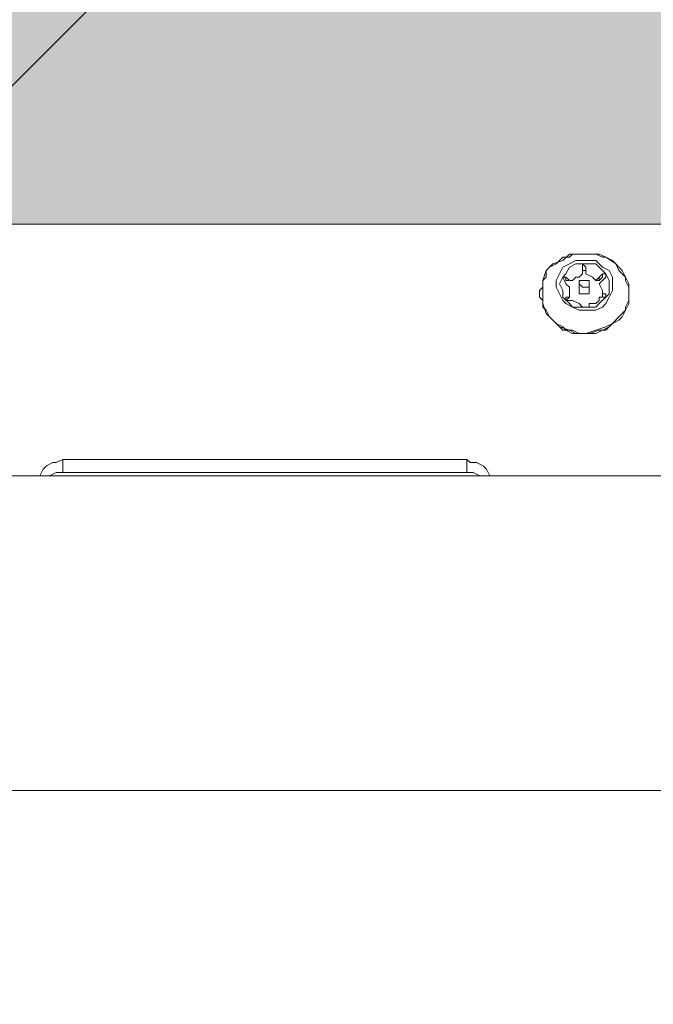
# Model space of a CAD drawing. Units: millimetres. Extents: x 3073 to 9467, y -12084 to -3162.
# Drawn here: x 6412 to 6534, y -8686 to -8497 of the extents above; entities that cross this region are included whole.
import ezdxf

# ---------------------------------------------------------------- set-up
doc = ezdxf.new("R2010")
doc.units = ezdxf.units.MM
doc.header["$MEASUREMENT"] = 0
doc.layers.add('Logos & Title', color=7, linetype='Continuous', lineweight=0)

msp = doc.modelspace()

# ---------------------------------------------------------------- hatches: boundary and pattern name
at = {"layer": 'Logos & Title', "true_color": 0x3f3f3f, "transparency": 33554687}
h = msp.add_hatch(color=250, dxfattribs=at)
h.dxf.hatch_style = 2
edge = h.paths.add_edge_path()
edge.add_spline(control_points=[(6049.25, -7614.56), (6049.25, -7600.71), (6038.13, -7589.48), (6024.41, -7589.48), (6010.69, -7589.48), (5999.57, -7600.71), (5999.57, -7614.56), (5999.57, -7628.41), (6010.69, -7639.64), (6024.41, -7639.64), (6038.13, -7639.64), (6049.25, -7628.41), (6049.25, -7614.56)], knot_values=[0, 0, 0, 0, 1, 1, 1, 2, 2, 2, 3, 3, 3, 4, 4, 4, 4], degree=3, periodic=0)
edge = h.paths.add_edge_path()
edge.add_spline(control_points=[(6299.41, -7614.56), (6299.41, -7600.71), (6288.29, -7589.48), (6274.57, -7589.48), (6260.85, -7589.48), (6249.73, -7600.71), (6249.73, -7614.56), (6249.73, -7628.41), (6260.85, -7639.64), (6274.57, -7639.64), (6288.29, -7639.64), (6299.41, -7628.41), (6299.41, -7614.56)], knot_values=[0, 0, 0, 0, 1, 1, 1, 2, 2, 2, 3, 3, 3, 4, 4, 4, 4], degree=3, periodic=0)
edge = h.paths.add_edge_path()
edge.add_spline(control_points=[(6549.15, -7614.56), (6549.15, -7600.71), (6538.03, -7589.48), (6524.31, -7589.48), (6510.59, -7589.48), (6499.47, -7600.71), (6499.47, -7614.56), (6499.47, -7628.41), (6510.59, -7639.64), (6524.31, -7639.64), (6538.03, -7639.64), (6549.15, -7628.41), (6549.15, -7614.56)], knot_values=[0, 0, 0, 0, 1, 1, 1, 2, 2, 2, 3, 3, 3, 4, 4, 4, 4], degree=3, periodic=0)
edge = h.paths.add_edge_path()
edge.add_spline(control_points=[(6049.25, -7265.94), (6049.25, -7252.79), (6038.13, -7242.13), (6024.41, -7242.13), (6010.69, -7242.13), (5999.57, -7252.79), (5999.57, -7265.94), (5999.57, -7279.1), (6010.69, -7289.76), (6024.41, -7289.76), (6038.13, -7289.76), (6049.25, -7279.1), (6049.25, -7265.94)], knot_values=[0, 0, 0, 0, 1, 1, 1, 2, 2, 2, 3, 3, 3, 4, 4, 4, 4], degree=3, periodic=0)
edge = h.paths.add_edge_path()
edge.add_spline(control_points=[(6299.41, -7265.94), (6299.41, -7252.79), (6288.29, -7242.13), (6274.57, -7242.13), (6260.85, -7242.13), (6249.73, -7252.79), (6249.73, -7265.94), (6249.73, -7279.1), (6260.85, -7289.76), (6274.57, -7289.76), (6288.29, -7289.76), (6299.41, -7279.1), (6299.41, -7265.94)], knot_values=[0, 0, 0, 0, 1, 1, 1, 2, 2, 2, 3, 3, 3, 4, 4, 4, 4], degree=3, periodic=0)
edge = h.paths.add_edge_path()
edge.add_spline(control_points=[(6549.15, -7265.94), (6549.15, -7252.79), (6538.03, -7242.13), (6524.31, -7242.13), (6510.59, -7242.13), (6499.47, -7252.79), (6499.47, -7265.94), (6499.47, -7279.1), (6510.59, -7289.76), (6524.31, -7289.76), (6538.03, -7289.76), (6549.15, -7279.1), (6549.15, -7265.94)], knot_values=[0, 0, 0, 0, 1, 1, 1, 2, 2, 2, 3, 3, 3, 4, 4, 4, 4], degree=3, periodic=0)
edge = h.paths.add_edge_path()
edge.add_spline(control_points=[(6049.25, -7963.17), (6049.25, -7950.02), (6038.13, -7939.36), (6024.41, -7939.36), (6010.69, -7939.36), (5999.57, -7950.02), (5999.57, -7963.17), (5999.57, -7976.33), (6010.69, -7986.99), (6024.41, -7986.99), (6038.13, -7986.99), (6049.25, -7976.33), (6049.25, -7963.17)], knot_values=[0, 0, 0, 0, 1, 1, 1, 2, 2, 2, 3, 3, 3, 4, 4, 4, 4], degree=3, periodic=0)
edge = h.paths.add_edge_path()
edge.add_spline(control_points=[(6299.41, -7963.17), (6299.41, -7950.02), (6288.29, -7939.36), (6274.57, -7939.36), (6260.85, -7939.36), (6249.73, -7950.02), (6249.73, -7963.17), (6249.73, -7976.33), (6260.85, -7986.99), (6274.57, -7986.99), (6288.29, -7986.99), (6299.41, -7976.33), (6299.41, -7963.17)], knot_values=[0, 0, 0, 0, 1, 1, 1, 2, 2, 2, 3, 3, 3, 4, 4, 4, 4], degree=3, periodic=0)
edge = h.paths.add_edge_path()
edge.add_spline(control_points=[(6549.15, -7963.17), (6549.15, -7950.02), (6538.03, -7939.36), (6524.31, -7939.36), (6510.59, -7939.36), (6499.47, -7950.02), (6499.47, -7963.17), (6499.47, -7976.33), (6510.59, -7986.99), (6524.31, -7986.99), (6538.03, -7986.99), (6549.15, -7976.33), (6549.15, -7963.17)], knot_values=[0, 0, 0, 0, 1, 1, 1, 2, 2, 2, 3, 3, 3, 4, 4, 4, 4], degree=3, periodic=0)
edge = h.paths.add_edge_path()
edge.add_spline(control_points=[(6049.25, -6926.68), (6049.25, -6914.58), (6038.13, -6904.78), (6024.41, -6904.78), (6010.69, -6904.78), (5999.57, -6914.58), (5999.57, -6926.68), (5999.57, -6938.78), (6010.69, -6948.59), (6024.41, -6948.59), (6038.13, -6948.59), (6049.25, -6938.78), (6049.25, -6926.68)], knot_values=[0, 0, 0, 0, 1, 1, 1, 2, 2, 2, 3, 3, 3, 4, 4, 4, 4], degree=3, periodic=0)
edge = h.paths.add_edge_path()
edge.add_spline(control_points=[(6299.41, -6926.68), (6299.41, -6914.58), (6288.29, -6904.78), (6274.57, -6904.78), (6260.85, -6904.78), (6249.73, -6914.58), (6249.73, -6926.68), (6249.73, -6938.78), (6260.85, -6948.59), (6274.57, -6948.59), (6288.29, -6948.59), (6299.41, -6938.78), (6299.41, -6926.68)], knot_values=[0, 0, 0, 0, 1, 1, 1, 2, 2, 2, 3, 3, 3, 4, 4, 4, 4], degree=3, periodic=0)
edge = h.paths.add_edge_path()
edge.add_spline(control_points=[(6549.15, -6926.68), (6549.15, -6914.58), (6538.03, -6904.78), (6524.31, -6904.78), (6510.59, -6904.78), (6499.47, -6914.58), (6499.47, -6926.68), (6499.47, -6938.78), (6510.59, -6948.59), (6524.31, -6948.59), (6538.03, -6948.59), (6549.15, -6938.78), (6549.15, -6926.68)], knot_values=[0, 0, 0, 0, 1, 1, 1, 2, 2, 2, 3, 3, 3, 4, 4, 4, 4], degree=3, periodic=0)
edge = h.paths.add_edge_path()
edge.add_spline(control_points=[(6049.25, -8302.26), (6049.25, -8290.16), (6038.13, -8280.36), (6024.41, -8280.36), (6010.69, -8280.36), (5999.57, -8290.16), (5999.57, -8302.26), (5999.57, -8314.36), (6010.69, -8324.17), (6024.41, -8324.17), (6038.13, -8324.17), (6049.25, -8314.36), (6049.25, -8302.26)], knot_values=[0, 0, 0, 0, 1, 1, 1, 2, 2, 2, 3, 3, 3, 4, 4, 4, 4], degree=3, periodic=0)
edge = h.paths.add_edge_path()
edge.add_spline(control_points=[(6299.41, -8302.26), (6299.41, -8290.16), (6288.29, -8280.36), (6274.57, -8280.36), (6260.85, -8280.36), (6249.73, -8290.16), (6249.73, -8302.26), (6249.73, -8314.36), (6260.85, -8324.17), (6274.57, -8324.17), (6288.29, -8324.17), (6299.41, -8314.36), (6299.41, -8302.26)], knot_values=[0, 0, 0, 0, 1, 1, 1, 2, 2, 2, 3, 3, 3, 4, 4, 4, 4], degree=3, periodic=0)
edge = h.paths.add_edge_path()
edge.add_spline(control_points=[(6549.15, -8302.26), (6549.15, -8290.16), (6538.03, -8280.36), (6524.31, -8280.36), (6510.59, -8280.36), (6499.47, -8290.16), (6499.47, -8302.26), (6499.47, -8314.36), (6510.59, -8324.17), (6524.31, -8324.17), (6538.03, -8324.17), (6549.15, -8314.36), (6549.15, -8302.26)], knot_values=[0, 0, 0, 0, 1, 1, 1, 2, 2, 2, 3, 3, 3, 4, 4, 4, 4], degree=3, periodic=0)
edge = h.paths.add_edge_path()
edge.add_spline(control_points=[(6674.24, -8541.48), (6674.24, -8541.48), (6672.71, -8536.26), (6668.27, -8536.26), (6663.82, -8536.26), (5882.53, -8536.26), (5882.53, -8536.26), (5882.53, -8536.26), (5880.72, -8536.26), (5880.72, -8536.26), (5880.72, -8536.26), (5875.6, -8536.68), (5874.14, -8542.95), (5874.14, -8542.95), (5874.14, -6685.42), (5874.14, -6685.42), (5874.14, -6685.42), (5875.28, -6693.33), (5882.33, -6692.86), (5882.33, -6692.86), (6669.16, -6692.86), (6669.16, -6692.86), (6669.16, -6692.86), (6673.47, -6691.5), (6674.24, -6687.78), (6674.24, -6687.78), (6674.24, -8541.48), (6674.24, -8541.48)], knot_values=[0, 0, 0, 0, 1, 1, 1, 2, 2, 2, 3, 3, 3, 4, 4, 4, 5, 5, 5, 6, 6, 6, 7, 7, 7, 8, 8, 8, 9, 9, 9, 9], degree=3, periodic=0)

# ---------------------------------------------------------------- linework, layer by layer
at = {"layer": 'Logos & Title', "color": 252, "lineweight": 9, "true_color": 0x919090}
msp.add_line((8683.33, -6236.87), (4667.28, -10252.92), dxfattribs=at)
at = {"layer": 'Logos & Title', "color": 18, "lineweight": 5, "true_color": 0x000000}
msp.add_lwpolyline([(5804.29, -8644.85), (5804.29, -6584.27), (6744.09, -6584.27), (6744.09, -8644.85)], close=True, dxfattribs=at)
at = {"layer": 'Logos & Title', "color": 1, "lineweight": 9, "true_color": 0xff0000}
msp.add_open_spline([(7744.18, -10341.95), (8324.55, -9999.2), (8714.09, -9367.67), (8714.09, -8644.85), (8714.09, -8644.85), (8714.09, -6584.27), (8714.09, -6584.27), (8714.09, -5861.37), (8324.47, -5229.79), (7744.02, -4887.06), (7530.23, -4312.6), (6976.39, -3902.22), (6328.38, -3902.22), (6328.38, -3902.22), (6223.37, -3902.22), (6223.37, -3902.22), (5576.31, -3902.22), (5023.19, -4311.42), (4808.71, -4884.57), (4225.87, -5226.7), (3834.3, -5859.58), (3834.3, -6584.27), (3834.3, -6584.27), (3834.3, -8644.85), (3834.3, -8644.85), (3834.3, -9369.46), (4225.8, -10002.29), (4808.55, -10344.45), (5022.91, -10917.82), (5576.15, -11327.21), (6223.37, -11327.21), (6223.37, -11327.21), (6328.38, -11327.21), (6328.38, -11327.21), (6976.55, -11327.21), (7530.5, -10916.65), (7744.18, -10341.95)], degree=3, knots=[0, 0, 0, 0, 1, 1, 1, 2, 2, 2, 3, 3, 3, 4, 4, 4, 5, 5, 5, 6, 6, 6, 7, 7, 7, 8, 8, 8, 9, 9, 9, 10, 10, 10, 11, 11, 11, 12, 12, 12, 12], dxfattribs=at)
at = {"layer": 'Logos & Title', "color": 140, "lineweight": 9, "true_color": 0x00aeef}
msp.add_open_spline([(4804.28, -6584.27), (4804.28, -6031.98), (5252.01, -5584.26), (5804.29, -5584.26), (5804.29, -5584.26), (6744.1, -5584.26), (6744.1, -5584.26), (7296.38, -5584.26), (7744.1, -6031.98), (7744.1, -6584.27), (7744.1, -6584.27), (7744.1, -8644.85), (7744.1, -8644.85), (7744.1, -9197.13), (7296.38, -9644.85), (6744.1, -9644.85), (6744.1, -9644.85), (5804.29, -9644.85), (5804.29, -9644.85), (5252.01, -9644.85), (4804.28, -9197.13), (4804.28, -8644.85), (4804.28, -8644.85), (4804.28, -6584.27), (4804.28, -6584.27)], degree=3, knots=[0, 0, 0, 0, 1, 1, 1, 2, 2, 2, 3, 3, 3, 4, 4, 4, 5, 5, 5, 6, 6, 6, 7, 7, 7, 8, 8, 8, 8], dxfattribs=at)
at = {"layer": 'Logos & Title'}
msp.add_open_spline([(6674.24, -8541.48), (6674.24, -8541.48), (6672.71, -8536.26), (6668.27, -8536.26), (6663.82, -8536.26), (5882.53, -8536.26), (5882.53, -8536.26), (5882.53, -8536.26), (5880.72, -8536.26), (5880.72, -8536.26), (5880.72, -8536.26), (5875.6, -8536.68), (5874.14, -8542.95), (5874.14, -8542.95), (5874.14, -6685.42), (5874.14, -6685.42), (5874.14, -6685.42), (5875.28, -6693.33), (5882.33, -6692.86), (5882.33, -6692.86), (6669.16, -6692.86), (6669.16, -6692.86), (6669.16, -6692.86), (6673.47, -6691.5), (6674.24, -6687.78), (6674.24, -6687.78), (6674.24, -8541.48), (6674.24, -8541.48)], degree=3, knots=[0, 0, 0, 0, 1, 1, 1, 2, 2, 2, 3, 3, 3, 4, 4, 4, 5, 5, 5, 6, 6, 6, 7, 7, 7, 8, 8, 8, 9, 9, 9, 9], dxfattribs=at)
at = {"layer": 'Logos & Title', "color": 18, "lineweight": 5, "true_color": 0x000000}
for points in [[(5881.13, -8536.26), (5881.13, -8536.26), (6667.26, -8536.26), (6667.26, -8536.26)], [(6519.94, -8544.52), (6519.94, -8544.52), (6519.94, -8545.15), (6519.94, -8545.15)], [(6520.57, -8544.52), (6520.57, -8544.52), (6520.57, -8545.15), (6520.57, -8545.15)], [(6520.57, -8544.52), (6520.57, -8544.52), (6520.57, -8545.79), (6520.57, -8545.79)], [(6516.76, -8546.42), (6516.76, -8546.42), (6516.76, -8547.06), (6516.76, -8547.06)], [(6516.76, -8546.42), (6516.76, -8546.42), (6517.4, -8547.06), (6517.4, -8547.06)], [(6519.94, -8545.79), (6519.94, -8545.79), (6519.3, -8546.42), (6519.3, -8546.42)], [(6519.94, -8545.79), (6519.94, -8545.79), (6519.94, -8545.15), (6519.94, -8545.15)], [(6519.94, -8545.79), (6519.94, -8545.79), (6519.94, -8545.79), (6519.94, -8545.79)], [(6520.57, -8545.15), (6520.57, -8545.15), (6520.57, -8545.79), (6520.57, -8545.79)], [(6520.57, -8545.79), (6520.57, -8545.79), (6520.57, -8545.79), (6520.57, -8545.79)], [(6520.57, -8545.79), (6520.57, -8545.79), (6520.57, -8545.79), (6520.57, -8545.79)], [(6523.11, -8547.06), (6523.11, -8547.06), (6523.75, -8546.42), (6523.75, -8546.42)], [(6523.11, -8546.42), (6523.11, -8546.42), (6523.11, -8547.06), (6523.11, -8547.06)], [(6523.75, -8545.79), (6523.75, -8545.79), (6523.75, -8546.42), (6523.75, -8546.42)], [(6523.75, -8546.42), (6523.75, -8546.42), (6523.75, -8546.42), (6523.75, -8546.42)], [(6516.76, -8547.06), (6516.76, -8547.06), (6517.4, -8547.06), (6517.4, -8547.06)], [(6517.4, -8547.06), (6517.4, -8547.06), (6518.03, -8547.06), (6518.03, -8547.06)], [(6517.4, -8547.06), (6517.4, -8547.06), (6517.4, -8547.06), (6517.4, -8547.06)], [(6517.4, -8547.06), (6517.4, -8547.06), (6518.03, -8547.06), (6518.03, -8547.06)], [(6519.3, -8548.96), (6519.3, -8548.96), (6519.3, -8547.69), (6519.3, -8547.69)], [(6521.21, -8548.96), (6521.21, -8548.96), (6521.21, -8547.69), (6521.21, -8547.69)], [(6522.48, -8547.06), (6522.48, -8547.06), (6523.11, -8547.06), (6523.11, -8547.06)], [(6516.76, -8550.87), (6516.76, -8550.87), (6517.4, -8550.23), (6517.4, -8550.23)], [(6516.76, -8550.23), (6516.76, -8550.23), (6516.76, -8550.23), (6516.76, -8550.23)], [(6516.76, -8550.23), (6516.76, -8550.23), (6517.4, -8550.23), (6517.4, -8550.23)], [(6517.4, -8550.23), (6517.4, -8550.23), (6517.4, -8550.23), (6517.4, -8550.23)], [(6517.4, -8550.23), (6517.4, -8550.23), (6517.4, -8550.23), (6517.4, -8550.23)], [(6523.75, -8549.6), (6523.75, -8549.6), (6523.75, -8550.23), (6523.75, -8550.23)], [(6523.75, -8549.6), (6523.75, -8549.6), (6523.75, -8550.23), (6523.75, -8550.23)], [(6524.38, -8549.6), (6524.38, -8549.6), (6523.75, -8549.6), (6523.75, -8549.6)], [(6523.75, -8550.23), (6523.75, -8550.23), (6523.75, -8550.23), (6523.75, -8550.23)], [(6524.38, -8549.6), (6524.38, -8549.6), (6524.38, -8550.23), (6524.38, -8550.23)], [(6521.21, -8552.14), (6521.21, -8552.14), (6520.57, -8552.14), (6520.57, -8552.14)], [(6521.21, -8551.5), (6521.21, -8551.5), (6521.21, -8552.14), (6521.21, -8552.14)], [(6420.24, -8581.35), (6420.24, -8581.35), (6497.71, -8581.35), (6497.71, -8581.35)], [(6420.24, -8583.89), (6420.24, -8583.89), (6420.24, -8581.35), (6420.24, -8581.35)], [(6497.71, -8581.35), (6497.71, -8581.35), (6497.71, -8583.89), (6497.71, -8583.89)], [(6497.71, -8583.89), (6497.71, -8583.89), (6420.24, -8583.89), (6420.24, -8583.89)], [(5857, -8584.52), (5857, -8584.52), (6692.02, -8584.52), (6692.02, -8584.52)], [(5857.63, -8644.85), (5857.63, -8644.85), (6691.39, -8644.85), (6691.39, -8644.85)]]:
    msp.add_open_spline(points, degree=3, dxfattribs=at)
for points, knots in [([(6528.19, -8552.77), (6528.19, -8552.77), (6528.19, -8552.14), (6528.19, -8552.14), (6528.19, -8552.14), (6528.83, -8550.87), (6528.83, -8550.87), (6528.83, -8550.87), (6528.83, -8550.23), (6528.83, -8550.23), (6528.83, -8550.23), (6528.83, -8548.96), (6528.83, -8548.96), (6528.83, -8548.96), (6528.83, -8548.33), (6528.83, -8548.33), (6528.83, -8548.33), (6528.19, -8547.06), (6528.19, -8547.06), (6528.19, -8547.06), (6528.19, -8546.42), (6528.19, -8546.42), (6528.19, -8546.42), (6527.56, -8545.15), (6527.56, -8545.15), (6527.56, -8545.15), (6526.92, -8544.52), (6526.92, -8544.52), (6526.92, -8544.52), (6526.29, -8543.88), (6526.29, -8543.88), (6526.29, -8543.88), (6525.65, -8543.25), (6525.65, -8543.25), (6525.65, -8543.25), (6524.38, -8542.61), (6524.38, -8542.61), (6524.38, -8542.61), (6523.75, -8542.61), (6523.75, -8542.61), (6523.75, -8542.61), (6522.48, -8541.98), (6522.48, -8541.98), (6522.48, -8541.98), (6521.21, -8541.98), (6521.21, -8541.98), (6521.21, -8541.98), (6520.57, -8541.98), (6520.57, -8541.98), (6520.57, -8541.98), (6519.3, -8541.98), (6519.3, -8541.98), (6519.3, -8541.98), (6518.03, -8541.98), (6518.03, -8541.98), (6518.03, -8541.98), (6517.4, -8542.61), (6517.4, -8542.61), (6517.4, -8542.61), (6516.13, -8542.61), (6516.13, -8542.61), (6516.13, -8542.61), (6515.49, -8543.25), (6515.49, -8543.25), (6515.49, -8543.25), (6514.86, -8543.88), (6514.86, -8543.88), (6514.86, -8543.88), (6513.59, -8544.52), (6513.59, -8544.52), (6513.59, -8544.52), (6512.95, -8545.15), (6512.95, -8545.15), (6512.95, -8545.15), (6512.95, -8546.42), (6512.95, -8546.42), (6512.95, -8546.42), (6512.32, -8547.06), (6512.32, -8547.06), (6512.32, -8547.06), (6512.32, -8548.33), (6512.32, -8548.33), (6512.32, -8548.33), (6511.68, -8548.96), (6511.68, -8548.96), (6511.68, -8548.96), (6511.68, -8550.23), (6511.68, -8550.23), (6511.68, -8550.23), (6512.32, -8550.87), (6512.32, -8550.87), (6512.32, -8550.87), (6512.32, -8552.14), (6512.32, -8552.14), (6512.32, -8552.14), (6512.95, -8552.77), (6512.95, -8552.77), (6512.95, -8552.77), (6513.59, -8554.04), (6513.59, -8554.04), (6513.59, -8554.04), (6514.22, -8554.68), (6514.22, -8554.68), (6514.22, -8554.68), (6514.86, -8555.31), (6514.86, -8555.31), (6514.86, -8555.31), (6516.13, -8555.95), (6516.13, -8555.95), (6516.13, -8555.95), (6516.76, -8556.58), (6516.76, -8556.58), (6516.76, -8556.58), (6518.03, -8557.22), (6518.03, -8557.22), (6518.03, -8557.22), (6519.3, -8557.22), (6519.3, -8557.22), (6519.3, -8557.22), (6520.57, -8557.22), (6520.57, -8557.22), (6520.57, -8557.22), (6521.84, -8557.22), (6521.84, -8557.22), (6521.84, -8557.22), (6522.48, -8557.22), (6522.48, -8557.22), (6522.48, -8557.22), (6523.75, -8556.58), (6523.75, -8556.58), (6523.75, -8556.58), (6525.02, -8555.95), (6525.02, -8555.95), (6525.02, -8555.95), (6525.65, -8555.31), (6525.65, -8555.31), (6525.65, -8555.31), (6526.92, -8554.68), (6526.92, -8554.68), (6526.92, -8554.68), (6527.56, -8554.04), (6527.56, -8554.04), (6527.56, -8554.04), (6528.19, -8552.77), (6528.19, -8552.77)], [0, 0, 0, 0, 1, 1, 1, 2, 2, 2, 3, 3, 3, 4, 4, 4, 5, 5, 5, 6, 6, 6, 7, 7, 7, 8, 8, 8, 9, 9, 9, 10, 10, 10, 11, 11, 11, 12, 12, 12, 13, 13, 13, 14, 14, 14, 15, 15, 15, 16, 16, 16, 17, 17, 17, 18, 18, 18, 19, 19, 19, 20, 20, 20, 21, 21, 21, 22, 22, 22, 23, 23, 23, 24, 24, 24, 25, 25, 25, 26, 26, 26, 27, 27, 27, 28, 28, 28, 29, 29, 29, 30, 30, 30, 31, 31, 31, 32, 32, 32, 33, 33, 33, 34, 34, 34, 35, 35, 35, 36, 36, 36, 37, 37, 37, 38, 38, 38, 39, 39, 39, 40, 40, 40, 41, 41, 41, 42, 42, 42, 43, 43, 43, 44, 44, 44, 45, 45, 45, 46, 46, 46, 47, 47, 47, 48, 48, 48, 48]), ([(6528.19, -8552.77), (6528.19, -8552.77), (6528.83, -8551.5), (6528.83, -8551.5), (6528.83, -8551.5), (6528.83, -8549.6), (6528.83, -8549.6), (6528.83, -8549.6), (6528.83, -8547.69), (6528.83, -8547.69), (6528.83, -8547.69), (6528.19, -8546.42), (6528.19, -8546.42), (6528.19, -8546.42), (6526.92, -8545.15), (6526.92, -8545.15), (6526.92, -8545.15), (6526.29, -8543.88), (6526.29, -8543.88), (6526.29, -8543.88), (6524.38, -8542.61), (6524.38, -8542.61), (6524.38, -8542.61), (6523.11, -8541.98), (6523.11, -8541.98), (6523.11, -8541.98), (6521.21, -8541.98), (6521.21, -8541.98), (6521.21, -8541.98), (6519.3, -8541.98), (6519.3, -8541.98), (6519.3, -8541.98), (6517.4, -8541.98), (6517.4, -8541.98), (6517.4, -8541.98), (6516.13, -8543.25), (6516.13, -8543.25), (6516.13, -8543.25), (6514.22, -8543.88), (6514.22, -8543.88), (6514.22, -8543.88), (6512.95, -8545.15), (6512.95, -8545.15), (6512.95, -8545.15), (6512.32, -8547.06), (6512.32, -8547.06), (6512.32, -8547.06), (6512.32, -8548.33), (6512.32, -8548.33), (6512.32, -8548.33), (6512.32, -8550.23), (6512.32, -8550.23), (6512.32, -8550.23), (6512.32, -8551.5), (6512.32, -8551.5), (6512.32, -8551.5), (6512.95, -8553.41), (6512.95, -8553.41), (6512.95, -8553.41), (6514.22, -8554.68), (6514.22, -8554.68), (6514.22, -8554.68), (6515.49, -8555.95), (6515.49, -8555.95), (6515.49, -8555.95), (6517.4, -8556.58), (6517.4, -8556.58), (6517.4, -8556.58), (6518.67, -8557.22), (6518.67, -8557.22), (6518.67, -8557.22), (6520.57, -8557.22), (6520.57, -8557.22), (6520.57, -8557.22), (6522.48, -8556.58), (6522.48, -8556.58), (6522.48, -8556.58), (6524.38, -8555.95), (6524.38, -8555.95), (6524.38, -8555.95), (6525.65, -8555.31), (6525.65, -8555.31), (6525.65, -8555.31), (6526.92, -8554.04), (6526.92, -8554.04), (6526.92, -8554.04), (6528.19, -8552.77), (6528.19, -8552.77)], [0, 0, 0, 0, 1, 1, 1, 2, 2, 2, 3, 3, 3, 4, 4, 4, 5, 5, 5, 6, 6, 6, 7, 7, 7, 8, 8, 8, 9, 9, 9, 10, 10, 10, 11, 11, 11, 12, 12, 12, 13, 13, 13, 14, 14, 14, 15, 15, 15, 16, 16, 16, 17, 17, 17, 18, 18, 18, 19, 19, 19, 20, 20, 20, 21, 21, 21, 22, 22, 22, 23, 23, 23, 24, 24, 24, 25, 25, 25, 26, 26, 26, 27, 27, 27, 28, 28, 28, 29, 29, 29, 29]), ([(6522.48, -8543.25), (6522.48, -8543.25), (6521.21, -8543.25), (6521.21, -8543.25), (6521.21, -8543.25), (6519.94, -8543.25), (6519.94, -8543.25), (6519.94, -8543.25), (6518.67, -8543.25), (6518.67, -8543.25), (6518.67, -8543.25), (6517.4, -8543.88), (6517.4, -8543.88), (6517.4, -8543.88), (6516.13, -8544.52), (6516.13, -8544.52), (6516.13, -8544.52), (6515.49, -8545.79), (6515.49, -8545.79), (6515.49, -8545.79), (6514.86, -8547.06), (6514.86, -8547.06), (6514.86, -8547.06), (6514.86, -8548.33), (6514.86, -8548.33), (6514.86, -8548.33), (6515.49, -8549.6), (6515.49, -8549.6), (6515.49, -8549.6), (6516.13, -8550.87), (6516.13, -8550.87), (6516.13, -8550.87), (6516.76, -8551.5), (6516.76, -8551.5), (6516.76, -8551.5), (6518.03, -8552.14), (6518.03, -8552.14), (6518.03, -8552.14), (6519.3, -8552.77), (6519.3, -8552.77), (6519.3, -8552.77), (6520.57, -8552.77), (6520.57, -8552.77), (6520.57, -8552.77), (6522.48, -8552.77), (6522.48, -8552.77), (6522.48, -8552.77), (6523.75, -8552.14), (6523.75, -8552.14), (6523.75, -8552.14), (6524.38, -8551.5), (6524.38, -8551.5), (6524.38, -8551.5), (6525.02, -8550.23), (6525.02, -8550.23), (6525.02, -8550.23), (6525.65, -8548.96), (6525.65, -8548.96), (6525.65, -8548.96), (6525.65, -8547.69), (6525.65, -8547.69), (6525.65, -8547.69), (6525.65, -8546.42), (6525.65, -8546.42), (6525.65, -8546.42), (6525.02, -8545.15), (6525.02, -8545.15), (6525.02, -8545.15), (6523.75, -8544.52), (6523.75, -8544.52), (6523.75, -8544.52), (6522.48, -8543.25), (6522.48, -8543.25)], [0, 0, 0, 0, 1, 1, 1, 2, 2, 2, 3, 3, 3, 4, 4, 4, 5, 5, 5, 6, 6, 6, 7, 7, 7, 8, 8, 8, 9, 9, 9, 10, 10, 10, 11, 11, 11, 12, 12, 12, 13, 13, 13, 14, 14, 14, 15, 15, 15, 16, 16, 16, 17, 17, 17, 18, 18, 18, 19, 19, 19, 20, 20, 20, 21, 21, 21, 22, 22, 22, 23, 23, 23, 24, 24, 24, 24]), ([(6522.48, -8543.88), (6522.48, -8543.88), (6521.21, -8543.88), (6521.21, -8543.88), (6521.21, -8543.88), (6519.94, -8543.88), (6519.94, -8543.88), (6519.94, -8543.88), (6518.67, -8543.88), (6518.67, -8543.88), (6518.67, -8543.88), (6517.4, -8544.52), (6517.4, -8544.52), (6517.4, -8544.52), (6516.76, -8545.79), (6516.76, -8545.79), (6516.76, -8545.79), (6516.13, -8546.42), (6516.13, -8546.42), (6516.13, -8546.42), (6515.49, -8547.69), (6515.49, -8547.69), (6515.49, -8547.69), (6516.13, -8548.96), (6516.13, -8548.96), (6516.13, -8548.96), (6516.13, -8550.23), (6516.13, -8550.23), (6516.13, -8550.23), (6517.4, -8551.5), (6517.4, -8551.5), (6517.4, -8551.5), (6518.03, -8552.14), (6518.03, -8552.14), (6518.03, -8552.14), (6519.94, -8552.14), (6519.94, -8552.14), (6519.94, -8552.14), (6521.21, -8552.14), (6521.21, -8552.14), (6521.21, -8552.14), (6522.48, -8552.14), (6522.48, -8552.14), (6522.48, -8552.14), (6523.11, -8551.5), (6523.11, -8551.5), (6523.11, -8551.5), (6524.38, -8550.23), (6524.38, -8550.23), (6524.38, -8550.23), (6525.02, -8549.6), (6525.02, -8549.6), (6525.02, -8549.6), (6525.02, -8548.33), (6525.02, -8548.33), (6525.02, -8548.33), (6525.02, -8547.06), (6525.02, -8547.06), (6525.02, -8547.06), (6524.38, -8545.79), (6524.38, -8545.79), (6524.38, -8545.79), (6523.75, -8545.15), (6523.75, -8545.15), (6523.75, -8545.15), (6522.48, -8543.88), (6522.48, -8543.88)], [0, 0, 0, 0, 1, 1, 1, 2, 2, 2, 3, 3, 3, 4, 4, 4, 5, 5, 5, 6, 6, 6, 7, 7, 7, 8, 8, 8, 9, 9, 9, 10, 10, 10, 11, 11, 11, 12, 12, 12, 13, 13, 13, 14, 14, 14, 15, 15, 15, 16, 16, 16, 17, 17, 17, 18, 18, 18, 19, 19, 19, 20, 20, 20, 21, 21, 21, 22, 22, 22, 22]), ([(6519.3, -8546.42), (6519.3, -8546.42), (6519.94, -8545.79), (6519.94, -8545.79), (6519.94, -8545.79), (6519.94, -8544.52), (6519.94, -8544.52)], [0, 0, 0, 0, 1, 1, 1, 2, 2, 2, 2]), ([(6520.57, -8544.52), (6520.57, -8544.52), (6519.94, -8543.88), (6519.94, -8543.88), (6519.94, -8543.88), (6519.94, -8544.52), (6519.94, -8544.52), (6519.94, -8544.52), (6519.94, -8544.52), (6519.94, -8544.52)], [0, 0, 0, 0, 1, 1, 1, 2, 2, 2, 3, 3, 3, 3]), ([(6516.13, -8546.42), (6516.13, -8546.42), (6516.13, -8546.42), (6516.13, -8546.42), (6516.13, -8546.42), (6516.76, -8546.42), (6516.76, -8546.42)], [0, 0, 0, 0, 1, 1, 1, 2, 2, 2, 2]), ([(6516.13, -8546.42), (6516.13, -8546.42), (6516.76, -8547.69), (6516.76, -8547.69), (6516.76, -8547.69), (6517.4, -8548.33), (6517.4, -8548.33)], [0, 0, 0, 0, 1, 1, 1, 2, 2, 2, 2]), ([(6519.3, -8546.42), (6519.3, -8546.42), (6518.67, -8546.42), (6518.67, -8546.42), (6518.67, -8546.42), (6518.03, -8547.06), (6518.03, -8547.06)], [0, 0, 0, 0, 1, 1, 1, 2, 2, 2, 2]), ([(6519.94, -8545.15), (6519.94, -8545.15), (6519.94, -8545.15), (6519.94, -8545.15), (6519.94, -8545.15), (6520.57, -8545.15), (6520.57, -8545.15)], [0, 0, 0, 0, 1, 1, 1, 2, 2, 2, 2]), ([(6522.48, -8547.06), (6522.48, -8547.06), (6521.84, -8546.42), (6521.84, -8546.42), (6521.84, -8546.42), (6520.57, -8545.79), (6520.57, -8545.79)], [0, 0, 0, 0, 1, 1, 1, 2, 2, 2, 2]), ([(6523.75, -8545.79), (6523.75, -8545.79), (6523.11, -8546.42), (6523.11, -8546.42), (6523.11, -8546.42), (6522.48, -8547.06), (6522.48, -8547.06)], [0, 0, 0, 0, 1, 1, 1, 2, 2, 2, 2]), ([(6523.11, -8547.69), (6523.11, -8547.69), (6523.75, -8547.06), (6523.75, -8547.06), (6523.75, -8547.06), (6524.38, -8546.42), (6524.38, -8546.42)], [0, 0, 0, 0, 1, 1, 1, 2, 2, 2, 2]), ([(6524.38, -8546.42), (6524.38, -8546.42), (6524.38, -8545.79), (6524.38, -8545.79), (6524.38, -8545.79), (6523.75, -8545.79), (6523.75, -8545.79), (6523.75, -8545.79), (6523.75, -8545.79), (6523.75, -8545.79)], [0, 0, 0, 0, 1, 1, 1, 2, 2, 2, 3, 3, 3, 3]), ([(6517.4, -8550.23), (6517.4, -8550.23), (6517.4, -8548.96), (6517.4, -8548.96), (6517.4, -8548.96), (6517.4, -8548.33), (6517.4, -8548.33)], [0, 0, 0, 0, 1, 1, 1, 2, 2, 2, 2]), ([(6521.21, -8548.33), (6521.21, -8548.33), (6521.21, -8547.69), (6521.21, -8547.69), (6521.21, -8547.69), (6521.21, -8547.06), (6521.21, -8547.06), (6521.21, -8547.06), (6520.57, -8547.06), (6520.57, -8547.06), (6520.57, -8547.06), (6519.94, -8547.06), (6519.94, -8547.06), (6519.94, -8547.06), (6519.3, -8547.06), (6519.3, -8547.06), (6519.3, -8547.06), (6519.3, -8547.69), (6519.3, -8547.69), (6519.3, -8547.69), (6519.94, -8548.33), (6519.94, -8548.33), (6519.94, -8548.33), (6520.57, -8548.33), (6520.57, -8548.33), (6520.57, -8548.33), (6521.21, -8548.33), (6521.21, -8548.33)], [0, 0, 0, 0, 1, 1, 1, 2, 2, 2, 3, 3, 3, 4, 4, 4, 5, 5, 5, 6, 6, 6, 7, 7, 7, 8, 8, 8, 9, 9, 9, 9]), ([(6523.75, -8549.6), (6523.75, -8549.6), (6523.75, -8548.96), (6523.75, -8548.96), (6523.75, -8548.96), (6523.11, -8547.69), (6523.11, -8547.69)], [0, 0, 0, 0, 1, 1, 1, 2, 2, 2, 2]), ([(6516.76, -8550.87), (6516.76, -8550.87), (6516.76, -8550.87), (6516.76, -8550.87), (6516.76, -8550.87), (6516.76, -8550.23), (6516.76, -8550.23)], [0, 0, 0, 0, 1, 1, 1, 2, 2, 2, 2]), ([(6519.3, -8548.96), (6519.3, -8548.96), (6519.3, -8549.6), (6519.3, -8549.6), (6519.3, -8549.6), (6519.94, -8549.6), (6519.94, -8549.6), (6519.94, -8549.6), (6520.57, -8549.6), (6520.57, -8549.6), (6520.57, -8549.6), (6521.21, -8549.6), (6521.21, -8549.6), (6521.21, -8549.6), (6521.21, -8548.96), (6521.21, -8548.96)], [0, 0, 0, 0, 1, 1, 1, 2, 2, 2, 3, 3, 3, 4, 4, 4, 5, 5, 5, 5]), ([(6524.38, -8550.23), (6524.38, -8550.23), (6523.11, -8550.23), (6523.11, -8550.23), (6523.11, -8550.23), (6523.11, -8550.87), (6523.11, -8550.87)], [0, 0, 0, 0, 1, 1, 1, 2, 2, 2, 2]), ([(6524.38, -8549.6), (6524.38, -8549.6), (6524.38, -8549.6), (6524.38, -8549.6), (6524.38, -8549.6), (6524.38, -8550.23), (6524.38, -8550.23)], [0, 0, 0, 0, 1, 1, 1, 2, 2, 2, 2]), ([(6518.03, -8550.87), (6518.03, -8550.87), (6518.03, -8550.87), (6518.03, -8550.87), (6518.03, -8550.87), (6516.76, -8550.87), (6516.76, -8550.87)], [0, 0, 0, 0, 1, 1, 1, 2, 2, 2, 2]), ([(6519.94, -8552.14), (6519.94, -8552.14), (6519.3, -8551.5), (6519.3, -8551.5), (6519.3, -8551.5), (6518.03, -8550.87), (6518.03, -8550.87)], [0, 0, 0, 0, 1, 1, 1, 2, 2, 2, 2]), ([(6519.94, -8552.14), (6519.94, -8552.14), (6519.94, -8552.14), (6519.94, -8552.14), (6519.94, -8552.14), (6520.57, -8552.14), (6520.57, -8552.14)], [0, 0, 0, 0, 1, 1, 1, 2, 2, 2, 2]), ([(6521.21, -8551.5), (6521.21, -8551.5), (6522.48, -8551.5), (6522.48, -8551.5), (6522.48, -8551.5), (6523.11, -8550.87), (6523.11, -8550.87)], [0, 0, 0, 0, 1, 1, 1, 2, 2, 2, 2]), ([(6512.95, -8552.77), (6512.95, -8552.77), (6513.59, -8554.04), (6513.59, -8554.04), (6513.59, -8554.04), (6514.86, -8555.31), (6514.86, -8555.31), (6514.86, -8555.31), (6516.13, -8556.58), (6516.13, -8556.58), (6516.13, -8556.58), (6518.03, -8556.58), (6518.03, -8556.58), (6518.03, -8556.58), (6519.3, -8557.22), (6519.3, -8557.22), (6519.3, -8557.22), (6521.21, -8557.22), (6521.21, -8557.22), (6521.21, -8557.22), (6523.11, -8556.58), (6523.11, -8556.58), (6523.11, -8556.58), (6524.38, -8556.58), (6524.38, -8556.58), (6524.38, -8556.58), (6525.65, -8555.31), (6525.65, -8555.31), (6525.65, -8555.31), (6526.92, -8554.04), (6526.92, -8554.04), (6526.92, -8554.04), (6528.19, -8552.77), (6528.19, -8552.77)], [0, 0, 0, 0, 1, 1, 1, 2, 2, 2, 3, 3, 3, 4, 4, 4, 5, 5, 5, 6, 6, 6, 7, 7, 7, 8, 8, 8, 9, 9, 9, 10, 10, 10, 11, 11, 11, 11]), ([(6420.24, -8581.35), (6420.24, -8581.35), (6418.97, -8581.98), (6418.97, -8581.98), (6418.97, -8581.98), (6418.34, -8581.98), (6418.34, -8581.98), (6418.34, -8581.98), (6417.07, -8582.62), (6417.07, -8582.62), (6417.07, -8582.62), (6416.43, -8583.25), (6416.43, -8583.25), (6416.43, -8583.25), (6415.8, -8584.52), (6415.8, -8584.52)], [0, 0, 0, 0, 1, 1, 1, 2, 2, 2, 3, 3, 3, 4, 4, 4, 5, 5, 5, 5]), ([(6502.16, -8584.52), (6502.16, -8584.52), (6501.52, -8583.25), (6501.52, -8583.25), (6501.52, -8583.25), (6500.89, -8582.62), (6500.89, -8582.62), (6500.89, -8582.62), (6499.62, -8581.98), (6499.62, -8581.98), (6499.62, -8581.98), (6498.35, -8581.98), (6498.35, -8581.98), (6498.35, -8581.98), (6497.71, -8581.35), (6497.71, -8581.35)], [0, 0, 0, 0, 1, 1, 1, 2, 2, 2, 3, 3, 3, 4, 4, 4, 5, 5, 5, 5]), ([(6420.24, -8583.89), (6420.24, -8583.89), (6418.97, -8583.89), (6418.97, -8583.89), (6418.97, -8583.89), (6417.7, -8584.52), (6417.7, -8584.52)], [0, 0, 0, 0, 1, 1, 1, 2, 2, 2, 2]), ([(6500.25, -8584.52), (6500.25, -8584.52), (6498.98, -8583.89), (6498.98, -8583.89), (6498.98, -8583.89), (6497.71, -8583.89), (6497.71, -8583.89)], [0, 0, 0, 0, 1, 1, 1, 2, 2, 2, 2])]:
    msp.add_open_spline(points, degree=3, knots=knots, dxfattribs=at)

doc.saveas('drawing.dxf')
